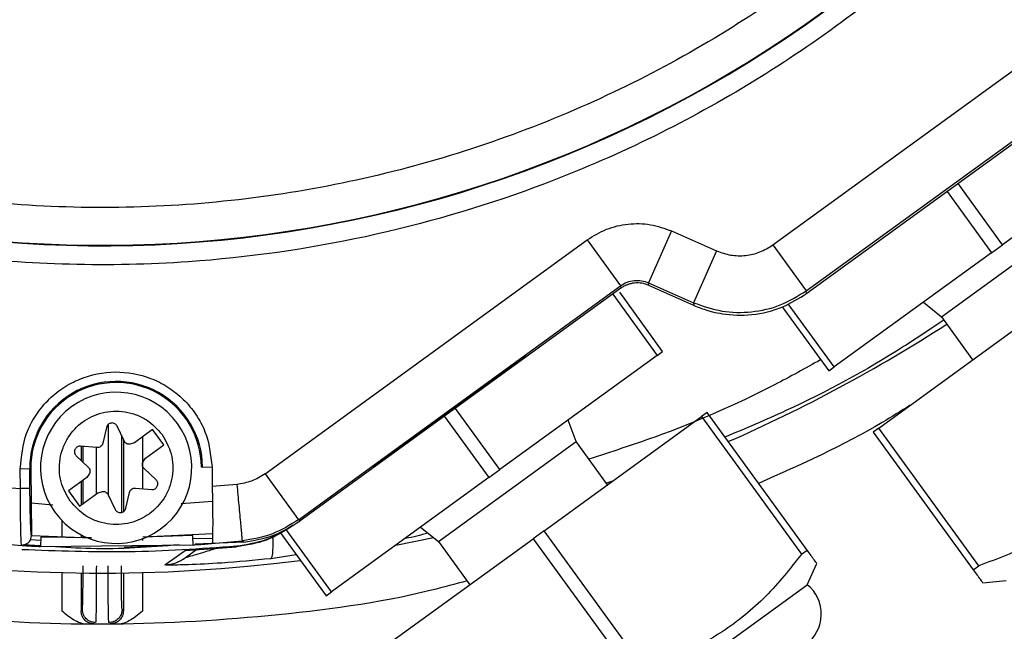
# Model space of a CAD drawing. Units: millimetres. Extents: x 105 to 6871, y 84 to 3848.
# Drawn here: x 4074 to 4126, y 1649 to 1682 of the extents above; entities that cross this region are included whole.
import ezdxf

# ---------------------------------------------------------------- set-up
doc = ezdxf.new("R2010")
doc.units = ezdxf.units.MM

msp = doc.modelspace()

# ---------------------------------------------------------------- linework, layer by layer
at = {"linetype": 'Continuous', "lineweight": 25}
for p, q in [((4113.436, 1669.592), (4128.758, 1680.725)), ((4115.198, 1667.166), (4130.521, 1678.299)), ((4130.646, 1678.228), (4115.227, 1667.026)), ((4133.897, 1675.646), (4125.577, 1669.601)), ((4122.647, 1672.416), (4124.998, 1669.18)), ((4125.577, 1669.601), (4123.226, 1672.837)), ((4122.342, 1665.789), (4129.623, 1671.08)), ((4108.08, 1670.33), (4106.865, 1667.588)), ((4108.08, 1670.33), (4110.459, 1669.277)), ((4086.578, 1657.479), (4103.614, 1669.856)), ((4103.614, 1669.856), (4105.377, 1667.43)), ((4110.459, 1669.277), (4109.244, 1666.534)), ((4113.436, 1669.592), (4115.198, 1667.166)), ((4124.998, 1669.18), (4125.577, 1669.601)), ((4124.998, 1669.18), (4116.678, 1663.136)), ((4088.341, 1655.052), (4105.377, 1667.43)), ((4105.391, 1667.296), (4088.445, 1654.984)), ((4105.377, 1667.43), (4105.391, 1667.296)), ((4106.865, 1667.588), (4109.244, 1666.534)), ((4106.88, 1667.452), (4106.865, 1667.588)), ((4109.257, 1666.394), (4106.88, 1667.452)), ((4115.214, 1667.016), (4115.198, 1667.166)), ((4104.962, 1666.984), (4107.313, 1663.748)), ((4107.603, 1663.959), (4105.333, 1667.083)), ((4115.227, 1667.026), (4115.214, 1667.016)), ((4109.244, 1666.534), (4109.257, 1666.394)), ((4109.257, 1666.394), (4109.257, 1666.394)), ((4113.928, 1666.311), (4116.388, 1662.925)), ((4116.678, 1663.136), (4114.248, 1666.48)), ((4121.391, 1666.56), (4122.342, 1665.789)), ((4119.029, 1659.9), (4127.349, 1665.944)), ((4122.342, 1665.789), (4123.998, 1663.51)), ((4107.313, 1663.748), (4098.994, 1657.704)), ((4100.385, 1663.686), (4099.868, 1663.314)), ((4107.313, 1663.748), (4107.603, 1663.959)), ((4116.388, 1662.925), (4116.678, 1663.136)), ((4098.994, 1657.704), (4096.643, 1660.94)), ((4096.063, 1660.518), (4098.414, 1657.282)), ((4101.345, 1654.468), (4109.664, 1660.512)), ((4109.954, 1660.723), (4109.664, 1660.512)), ((4109.664, 1660.512), (4114.954, 1653.231)), ((4115.244, 1653.441), (4109.954, 1660.723)), ((4078.196, 1659.938), (4078.001, 1659.101)), ((4078.283, 1660.087), (4078.283, 1656.381)), ((4079.125, 1659.219), (4078.76, 1659.997)), ((4103.039, 1659.182), (4102.601, 1660.324)), ((4119.029, 1659.9), (4118.739, 1659.689)), ((4124.319, 1652.618), (4119.029, 1659.9)), ((4078.983, 1659.522), (4078.983, 1655.432)), ((4080.637, 1659.818), (4079.673, 1659.117)), ((4080.093, 1659.422), (4080.093, 1656.692)), ((4081.225, 1659.009), (4080.637, 1659.818)), ((4118.739, 1659.689), (4124.03, 1652.408)), ((4077.683, 1658.87), (4076.827, 1658.943)), ((4076.848, 1658.942), (4076.848, 1658.19)), ((4076.959, 1658.086), (4076.959, 1658.932)), ((4077.659, 1656.418), (4077.659, 1658.873)), ((4079.093, 1659.286), (4079.093, 1655.48)), ((4079.673, 1659.117), (4079.483, 1659.06)), ((4080.261, 1658.308), (4081.225, 1659.009)), ((4095.758, 1653.892), (4103.039, 1659.182)), ((4104.696, 1656.902), (4103.039, 1659.182)), ((4076.597, 1658.426), (4077.224, 1657.838)), ((4080.147, 1658.146), (4080.261, 1658.308)), ((4080.815, 1657.168), (4080.188, 1657.755)), ((4083.277, 1657.84), (4083.219, 1657.84)), ((4083.277, 1657.84), (4083.777, 1657.845)), ((4083.777, 1657.845), (4083.787, 1656.809)), ((4092.809, 1658.185), (4092.294, 1657.808)), ((4073.635, 1657.748), (4074.135, 1657.753)), ((4073.646, 1656.696), (4073.635, 1657.748)), ((4073.694, 1657.749), (4073.636, 1657.72)), ((4074.194, 1657.753), (4074.135, 1657.753)), ((4074.145, 1656.701), (4074.135, 1657.753)), ((4074.194, 1657.753), (4074.228, 1654.214)), ((4077.152, 1657.285), (4076.187, 1656.585)), ((4077.265, 1657.448), (4077.152, 1657.285)), ((4086.578, 1657.479), (4088.341, 1655.052)), ((4098.414, 1657.282), (4090.094, 1651.238)), ((4098.414, 1657.282), (4098.994, 1657.704)), ((4076.848, 1657.065), (4076.848, 1655.829)), ((4076.959, 1655.909), (4076.959, 1657.145)), ((4079.729, 1656.723), (4080.585, 1656.65)), ((4085.091, 1656.918), (4083.787, 1656.809)), ((4104.954, 1657.09), (4104.637, 1656.983)), ((4076.187, 1656.585), (4076.775, 1655.776)), ((4076.775, 1655.776), (4077.739, 1656.476)), ((4077.739, 1656.476), (4077.929, 1656.534)), ((4078.288, 1656.374), (4078.652, 1655.596)), ((4079.216, 1655.655), (4079.411, 1656.492)), ((4074.211, 1655.939), (4075.358, 1655.847)), ((4082.141, 1655.912), (4083.799, 1656.029)), ((4075.848, 1654.158), (4075.848, 1654.998)), ((4088.445, 1654.984), (4088.341, 1655.052)), ((4094.807, 1654.662), (4095.758, 1653.892)), ((4074.227, 1654.223), (4077.386, 1654.097)), ((4074.728, 1654.136), (4074.708, 1653.636)), ((4077.405, 1654.089), (4074.728, 1654.136)), ((4076.848, 1654.254), (4076.848, 1654.119)), ((4076.959, 1654.114), (4076.959, 1654.198)), ((4082.754, 1654.22), (4080.109, 1654.134)), ((4080.148, 1654.151), (4083.807, 1654.328)), ((4087.378, 1654.368), (4089.805, 1651.027)), ((4090.094, 1651.238), (4087.696, 1654.539)), ((4093.491, 1653.706), (4095.484, 1654.114)), ((4101.345, 1654.468), (4100.765, 1654.046)), ((4106.635, 1647.186), (4101.345, 1654.468)), ((4074.71, 1653.672), (4073.803, 1653.725)), ((4073.804, 1653.732), (4074.71, 1653.68)), ((4074.721, 1653.949), (4074.167, 1653.991)), ((4074.708, 1653.636), (4082.784, 1653.721)), ((4079.135, 1653.603), (4080.525, 1653.662)), ((4080.093, 1654.045), (4080.093, 1653.945)), ((4082.351, 1653.426), (4085.075, 1653.62)), ((4083.777, 1654.064), (4082.765, 1654.032)), ((4085.476, 1653.866), (4082.893, 1653.755)), ((4082.944, 1653.765), (4083.757, 1653.8)), ((4083.756, 1653.799), (4085.367, 1653.932)), ((4083.788, 1653.819), (4083.756, 1653.799)), ((4085.075, 1653.62), (4085.066, 1653.643)), ((4085.367, 1653.932), (4085.476, 1653.866)), ((4092.446, 1648.002), (4100.765, 1654.046)), ((4095.758, 1653.892), (4097.414, 1651.612)), ((4100.765, 1654.046), (4106.055, 1646.765)), ((4081.284, 1652.669), (4082.351, 1653.426)), ((4082.378, 1653.048), (4082.957, 1653.469)), ((4088.234, 1653.19), (4086.888, 1652.987)), ((4114.954, 1653.231), (4115.244, 1653.441)), ((4115.252, 1651.614), (4115.753, 1652.741)), ((4124.03, 1652.408), (4124.319, 1652.618)), ((4075.848, 1650.205), (4075.848, 1652.256)), ((4076.848, 1652.236), (4076.848, 1650.234)), ((4079.093, 1652.236), (4079.093, 1650.234)), ((4080.093, 1652.256), (4080.093, 1650.205)), ((4107.217, 1645.776), (4115.252, 1651.614)), ((4124.539, 1651.707), (4125.765, 1651.836)), ((4089.805, 1651.027), (4090.094, 1651.238)), ((4076.848, 1650.234), (4076.919, 1650.305)), ((4079.093, 1650.234), (4079.022, 1650.305))]:
    msp.add_line(p, q, dxfattribs=at)
for centre, radius, start, end in [((4077.971, 1734.517), 64.974, 238.9335, 13.0665), ((4077.971, 1734.517), 64.946, 238.93281, 13.06719), ((4077.971, 1734.517), 82.288, 216, 277.31316), ((4077.971, 1734.517), 82.288, 293.72125, 302.86516), ((4078.706, 1657.797), 4.571, 0.5491, 180.5491), ((4078.706, 1657.797), 4.513, 0.5491, 180.5491), ((4078.706, 1657.797), 4, 36, 216), ((4078.706, 1657.797), 4, 216, 36), ((4113.993, 1650.06), 2, 306, 50.9908)]:
    msp.add_arc(centre, radius, start, end, dxfattribs=at)
for points, knots in [([(4097.267, 1651.815), (4096.642, 1651.645), (4093.204, 1650.71), (4086.738, 1649.865), (4077.974, 1649.353), (4069.191, 1649.823), (4060.553, 1651.168), (4052.186, 1653.37), (4044.208, 1656.358), (4036.72, 1660.044), (4029.837, 1664.309), (4023.533, 1669.08), (4017.783, 1674.329), (4012.535, 1680.078), (4007.763, 1686.382), (4003.499, 1693.266), (3999.812, 1700.754), (3996.824, 1708.731), (3994.623, 1717.099), (3993.274, 1725.738), (3992.819, 1734.517), (3993.274, 1743.295), (3994.623, 1751.934), (3996.824, 1760.302), (3999.812, 1768.279), (4003.497, 1775.769), (4007.769, 1782.645), (4012.512, 1788.977), (4016.082, 1792.739), (4017.867, 1794.621)], [0, 0, 0, 0, 0.0088446, 0.0486471, 0.0886624, 0.1286777, 0.1684802, 0.2078637, 0.246635, 0.2846191, 0.3216628, 0.357051, 0.3924416, 0.4278298, 0.4632204, 0.5002641, 0.5382482, 0.5770195, 0.616403, 0.6562055, 0.6962208, 0.7362361, 0.7760386, 0.8154221, 0.8541934, 0.8921775, 0.9292212, 0.96461, 1, 1, 1, 1]), ([(4139.174, 1749.232), (4139.584, 1747.292), (4140.413, 1743.381), (4140.946, 1737.348), (4140.934, 1731.186), (4140.295, 1724.962), (4139.025, 1718.764), (4137.131, 1712.703), (4134.636, 1706.862), (4131.579, 1701.324), (4128.023, 1696.176), (4124.037, 1691.474), (4119.696, 1687.258), (4115.025, 1683.516), (4110.023, 1680.23), (4104.671, 1677.404), (4098.968, 1675.067), (4092.974, 1673.275), (4086.761, 1672.079), (4080.436, 1671.511), (4074.086, 1671.583), (4067.799, 1672.291), (4061.682, 1673.606), (4055.818, 1675.499), (4050.245, 1677.87), (4046.781, 1679.867), (4045.063, 1680.856)], [0, 0, 0, 0, 0.040069, 0.080827, 0.12223, 0.164567, 0.207175, 0.25, 0.292822, 0.33543, 0.37777, 0.419169, 0.459928, 0.5, 0.540068, 0.580827, 0.62223, 0.664567, 0.707175, 0.75, 0.792822, 0.83543, 0.87777, 0.919169, 0.959929, 1, 1, 1, 1]), ([(4142.929, 1746.048), (4143.225, 1744.091), (4143.819, 1740.147), (4144.031, 1734.114), (4143.667, 1726.955), (4142.261, 1718.743), (4139.687, 1710.754), (4136.616, 1704.078), (4133.462, 1698.651), (4129.845, 1693.598), (4125.826, 1688.967), (4121.471, 1684.794), (4116.802, 1681.071), (4111.818, 1677.781), (4106.504, 1674.928), (4099.901, 1672.131), (4091.902, 1669.801), (4083.592, 1668.623), (4076.245, 1668.465), (4069.985, 1668.928), (4063.858, 1669.969), (4057.94, 1671.566), (4052.268, 1673.63), (4048.701, 1675.415), (4046.931, 1676.301)], [0, 0, 0, 0, 0.040234, 0.081089, 0.122526, 0.185923, 0.24997, 0.292678, 0.335196, 0.377474, 0.418908, 0.459764, 0.5, 0.540233, 0.581089, 0.622526, 0.685923, 0.74997, 0.792678, 0.835196, 0.877474, 0.918908, 0.959765, 1, 1, 1, 1]), ([(4103.614, 1669.856), (4103.948, 1670.063), (4104.617, 1670.476), (4105.778, 1670.735), (4106.968, 1670.725), (4107.709, 1670.462), (4108.08, 1670.33)], [0, 0, 0, 0, 0.24979, 0.499808, 0.749846, 1, 1, 1, 1]), ([(4110.459, 1669.277), (4110.706, 1669.189), (4111.199, 1669.013), (4111.992, 1669.007), (4112.766, 1669.179), (4113.213, 1669.455), (4113.436, 1669.592)], [0, 0, 0, 0, 0.250012, 0.4999843, 0.7499944, 1, 1, 1, 1]), ([(4105.377, 1667.43), (4105.488, 1667.499), (4105.711, 1667.637), (4106.098, 1667.723), (4106.495, 1667.72), (4106.742, 1667.632), (4106.865, 1667.588)], [0, 0, 0, 0, 0.250083, 0.500026, 0.749955, 1, 1, 1, 1]), ([(4106.88, 1667.452), (4106.756, 1667.496), (4106.509, 1667.584), (4106.178, 1667.588), (4105.944, 1667.548), (4105.818, 1667.512), (4105.736, 1667.483), (4105.653, 1667.449), (4105.535, 1667.393), (4105.445, 1667.332), (4105.391, 1667.296)], [0, 0, 0, 0, 0.250365, 0.499769, 0.624198, 0.704487, 0.749786, 0.792548, 0.875238, 1, 1, 1, 1]), ([(4109.244, 1666.534), (4109.738, 1666.359), (4110.726, 1666.008), (4112.312, 1665.995), (4113.86, 1666.34), (4114.752, 1666.891), (4115.198, 1667.166)], [0, 0, 0, 0, 0.2500016, 0.4999998, 0.749998, 1, 1, 1, 1]), ([(4109.257, 1666.394), (4109.498, 1666.296), (4109.821, 1666.166), (4110.324, 1666.03), (4111.091, 1665.872), (4112.362, 1665.842), (4113.915, 1666.208), (4114.805, 1666.762), (4115.214, 1667.016)], [0, 0, 0, 0, 0.124592, 0.166677, 0.249701, 0.499422, 0.770111, 1, 1, 1, 1]), ([(4122.467, 1665.616), (4121.763, 1665.141), (4119.101, 1663.344), (4115.228, 1661.253), (4111.979, 1659.876), (4110.901, 1659.419)], [0, 0, 0, 0, 0.193882, 0.732554, 1, 1, 1, 1]), ([(4115.96, 1663.514), (4115.152, 1663.065), (4112.328, 1661.494), (4108.224, 1659.72), (4104.873, 1658.636), (4103.709, 1658.259)], [0, 0, 0, 0, 0.2074447, 0.7249497, 1, 1, 1, 1]), ([(4099.868, 1663.314), (4099.442, 1663.009), (4098.595, 1662.402), (4097.299, 1661.467), (4095.346, 1660.051), (4093.868, 1658.964), (4092.809, 1658.185)], [0, 0, 0, 0, 0.183753, 0.365792, 0.545549, 1, 1, 1, 1]), ([(4073.635, 1657.748), (4073.697, 1658.387), (4073.792, 1659.369), (4074.413, 1660.556), (4075.06, 1661.373), (4075.866, 1662.04), (4077.04, 1662.663), (4078.656, 1662.99), (4080.278, 1662.694), (4081.465, 1662.093), (4082.283, 1661.442), (4082.946, 1660.637), (4083.589, 1659.463), (4083.703, 1658.482), (4083.777, 1657.845)], [0, 0, 0, 0, 0.119728, 0.18418, 0.25, 0.31582, 0.380272, 0.5, 0.619728, 0.68418, 0.75, 0.81582, 0.880272, 1, 1, 1, 1]), ([(4120.698, 1661.112), (4120.207, 1660.801), (4117.661, 1659.192), (4114.903, 1657.965), (4112.677, 1656.975)], [0, 0, 0, 0, 0.192889, 1, 1, 1, 1]), ([(4076.279, 1656.033), (4076.09, 1656.362), (4075.798, 1656.87), (4075.689, 1657.655), (4075.722, 1658.269), (4075.879, 1658.865), (4076.232, 1659.569), (4076.9, 1660.283), (4077.785, 1660.697), (4078.563, 1660.815), (4079.179, 1660.78), (4079.773, 1660.622), (4080.486, 1660.276), (4080.879, 1659.841), (4081.133, 1659.56)], [0, 0, 0, 0, 0.119721, 0.184832, 0.25, 0.315111, 0.380279, 0.5, 0.619721, 0.684832, 0.75, 0.815111, 0.880279, 1, 1, 1, 1]), ([(4078.76, 1659.997), (4078.744, 1660.024), (4078.713, 1660.078), (4078.638, 1660.134), (4078.551, 1660.169), (4078.457, 1660.173), (4078.366, 1660.15), (4078.287, 1660.098), (4078.225, 1660.027), (4078.206, 1659.968), (4078.196, 1659.938)], [0, 0, 0, 0, 0.124188, 0.249923, 0.373466, 0.499929, 0.623461, 0.749921, 0.874203, 1, 1, 1, 1]), ([(4054.201, 1659.658), (4055.242, 1659.47), (4057.555, 1659.053), (4061.231, 1658.343), (4065.336, 1657.608), (4069.504, 1656.984), (4072.316, 1656.789), (4073.646, 1656.696)], [0, 0, 0, 0, 0.161286, 0.358159, 0.57054, 0.796938, 1, 1, 1, 1]), ([(4081.133, 1659.56), (4081.322, 1659.231), (4081.614, 1658.723), (4081.723, 1657.938), (4081.69, 1657.325), (4081.533, 1656.728), (4081.18, 1656.025), (4080.512, 1655.311), (4079.627, 1654.896), (4078.849, 1654.778), (4078.233, 1654.813), (4077.639, 1654.971), (4076.926, 1655.317), (4076.533, 1655.752), (4076.279, 1656.033)], [0, 0, 0, 0, 0.119721, 0.184832, 0.25, 0.315111, 0.380279, 0.5, 0.619721, 0.684832, 0.75, 0.815111, 0.880279, 1, 1, 1, 1]), ([(4076.827, 1658.943), (4076.796, 1658.943), (4076.734, 1658.943), (4076.647, 1658.907), (4076.574, 1658.848), (4076.524, 1658.769), (4076.498, 1658.678), (4076.504, 1658.585), (4076.534, 1658.495), (4076.576, 1658.449), (4076.597, 1658.426)], [0, 0, 0, 0, 0.124188, 0.249923, 0.373466, 0.499929, 0.623461, 0.749921, 0.874203, 1, 1, 1, 1]), ([(4078.001, 1659.101), (4077.99, 1659.067), (4077.967, 1658.999), (4077.888, 1658.923), (4077.791, 1658.871), (4077.719, 1658.871), (4077.683, 1658.87)], [0, 0, 0, 0, 0.249157, 0.499891, 0.749165, 1, 1, 1, 1]), ([(4079.483, 1659.06), (4079.448, 1659.053), (4079.378, 1659.038), (4079.272, 1659.068), (4079.179, 1659.126), (4079.143, 1659.188), (4079.125, 1659.219)], [0, 0, 0, 0, 0.249157, 0.499891, 0.749165, 1, 1, 1, 1]), ([(4132.639, 1658.663), (4132.03, 1657.896), (4130.8, 1656.343), (4128.676, 1654.629), (4126.479, 1653.404), (4125.043, 1652.882), (4124.319, 1652.618)], [0, 0, 0, 0, 0.27903, 0.564346, 0.78064, 1, 1, 1, 1]), ([(4077.224, 1657.838), (4077.247, 1657.811), (4077.295, 1657.757), (4077.322, 1657.651), (4077.318, 1657.542), (4077.283, 1657.479), (4077.265, 1657.448)], [0, 0, 0, 0, 0.249157, 0.499891, 0.749165, 1, 1, 1, 1]), ([(4080.188, 1657.755), (4080.165, 1657.782), (4080.117, 1657.836), (4080.09, 1657.942), (4080.094, 1658.051), (4080.13, 1658.114), (4080.147, 1658.146)], [0, 0, 0, 0, 0.2491573, 0.4998911, 0.7491654, 1, 1, 1, 1]), ([(4086.578, 1657.479), (4086.349, 1657.335), (4085.891, 1657.048), (4085.357, 1656.962), (4085.091, 1656.918)], [0, 0, 0, 0, 0.500103, 1, 1, 1, 1]), ([(4079.411, 1656.492), (4079.423, 1656.526), (4079.446, 1656.594), (4079.524, 1656.671), (4079.621, 1656.722), (4079.693, 1656.723), (4079.729, 1656.723)], [0, 0, 0, 0, 0.249157, 0.499891, 0.749165, 1, 1, 1, 1]), ([(4080.585, 1656.65), (4080.616, 1656.65), (4080.678, 1656.65), (4080.765, 1656.687), (4080.838, 1656.745), (4080.888, 1656.824), (4080.914, 1656.915), (4080.909, 1657.008), (4080.878, 1657.098), (4080.836, 1657.145), (4080.815, 1657.168)], [0, 0, 0, 0, 0.124188, 0.249923, 0.373466, 0.499929, 0.623461, 0.749921, 0.874203, 1, 1, 1, 1]), ([(4083.787, 1656.809), (4083.793, 1656.443), (4083.805, 1655.815), (4083.81, 1655.194), (4083.811, 1654.914), (4083.811, 1654.835), (4083.81, 1654.516), (4083.808, 1654.04), (4083.795, 1653.888), (4083.788, 1653.819)], [0, 0, 0, 0, 0.249617, 0.429339, 0.47901, 0.493367, 0.500701, 0.771417, 1, 1, 1, 1]), ([(4085.091, 1656.918), (4085.125, 1656.546), (4085.178, 1655.975), (4085.242, 1655.285), (4085.286, 1654.81), (4085.322, 1654.424), (4085.356, 1654.047), (4085.363, 1653.977), (4085.367, 1653.932)], [0, 0, 0, 0, 0.239697, 0.368515, 0.5, 0.631485, 0.760303, 1, 1, 1, 1]), ([(4074.145, 1656.701), (4074.135, 1656.701), (4074.114, 1656.701), (4073.98, 1656.699), (4073.814, 1656.698), (4073.7, 1656.697), (4073.646, 1656.696)], [0, 0, 0, 0, 0.267154, 0.557991, 0.7865, 1, 1, 1, 1]), ([(4073.702, 1653.712), (4073.696, 1653.779), (4073.685, 1653.885), (4073.672, 1654.269), (4073.66, 1654.738), (4073.651, 1655.359), (4073.646, 1656.034), (4073.646, 1656.464), (4073.646, 1656.673), (4073.646, 1656.696)], [0, 0, 0, 0, 0.225811, 0.356916, 0.499892, 0.704791, 0.856585, 0.984191, 1, 1, 1, 1]), ([(4074.228, 1654.214), (4074.219, 1654.279), (4074.202, 1654.41), (4074.177, 1654.998), (4074.157, 1655.787), (4074.149, 1656.397), (4074.145, 1656.701)], [0, 0, 0, 0, 0.249654, 0.500005, 0.750477, 1, 1, 1, 1]), ([(4077.929, 1656.534), (4077.964, 1656.541), (4078.035, 1656.555), (4078.14, 1656.526), (4078.233, 1656.467), (4078.269, 1656.405), (4078.288, 1656.374)], [0, 0, 0, 0, 0.2491573, 0.4998911, 0.7491654, 1, 1, 1, 1]), ([(4061.477, 1655.269), (4061.758, 1655.211), (4062.335, 1655.093), (4063.185, 1654.932), (4063.986, 1654.788), (4064.745, 1654.66), (4065.508, 1654.538), (4066.061, 1654.455), (4066.546, 1654.385), (4067.289, 1654.281), (4068.37, 1654.145), (4069.561, 1654.015), (4071.286, 1653.846), (4072.658, 1653.761), (4073.734, 1653.694)], [0, 0, 0, 0, 0.069599, 0.142938, 0.209843, 0.266962, 0.329486, 0.397414, 0.402546, 0.448164, 0.579501, 0.666779, 0.73852, 1, 1, 1, 1]), ([(4078.652, 1655.596), (4078.668, 1655.569), (4078.699, 1655.516), (4078.774, 1655.459), (4078.862, 1655.425), (4078.955, 1655.421), (4079.047, 1655.444), (4079.125, 1655.495), (4079.188, 1655.566), (4079.207, 1655.626), (4079.216, 1655.655)], [0, 0, 0, 0, 0.124188, 0.249923, 0.373466, 0.499929, 0.623461, 0.749921, 0.874203, 1, 1, 1, 1]), ([(4088.067, 1654.764), (4087.612, 1654.478), (4086.688, 1653.899), (4085.612, 1653.729), (4085.066, 1653.643)], [0, 0, 0, 0, 0.492728, 1, 1, 1, 1]), ([(4088.075, 1654.743), (4087.613, 1654.454), (4086.689, 1653.875), (4085.613, 1653.705), (4085.075, 1653.62)], [0, 0, 0, 0, 0.4999994, 1, 1, 1, 1]), ([(4088.341, 1655.052), (4087.898, 1654.774), (4086.984, 1654.198), (4085.917, 1654.022), (4085.367, 1653.932)], [0, 0, 0, 0, 0.484288, 1, 1, 1, 1]), ([(4085.463, 1653.872), (4086, 1653.96), (4087.066, 1654.133), (4087.982, 1654.708), (4088.438, 1654.994)], [0, 0, 0, 0, 0.502805, 1, 1, 1, 1]), ([(4073.702, 1653.712), (4073.75, 1653.714), (4073.85, 1653.718), (4073.993, 1653.779), (4074.121, 1653.888), (4074.211, 1654.039), (4074.222, 1654.157), (4074.228, 1654.214)], [0, 0, 0, 0, 0.176064, 0.366661, 0.563828, 0.791057, 1, 1, 1, 1]), ([(4082.784, 1653.721), (4082.783, 1653.731), (4082.782, 1653.751), (4082.774, 1653.886), (4082.764, 1654.053), (4082.757, 1654.166), (4082.754, 1654.22)], [0, 0, 0, 0, 0.2704847, 0.5623745, 0.7895167, 1, 1, 1, 1]), ([(4086.888, 1652.987), (4086.913, 1653.015), (4086.966, 1653.073), (4087.005, 1653.429), (4087.014, 1653.823), (4086.998, 1654.11), (4086.994, 1654.184)], [0, 0, 0, 0, 0.286855, 0.590025, 0.893196, 1, 1, 1, 1]), ([(4095.195, 1654.348), (4094.805, 1654.235), (4094.4, 1654.119), (4093.987, 1654.058), (4093.972, 1654.055)], [0, 0, 0, 0, 0.965501, 1, 1, 1, 1]), ([(4085.066, 1653.643), (4083.162, 1653.511), (4079.381, 1653.25), (4075.596, 1653.394), (4073.716, 1653.465)], [0, 0, 0, 0, 0.503459, 1, 1, 1, 1]), ([(4073.734, 1653.694), (4073.772, 1653.69), (4073.848, 1653.683), (4074.08, 1653.667), (4074.373, 1653.651), (4074.596, 1653.641), (4074.708, 1653.637)], [0, 0, 0, 0, 0.247478, 0.494694, 0.744797, 1, 1, 1, 1]), ([(4082.037, 1653.719), (4080.48, 1653.599), (4078.213, 1653.424), (4075.95, 1653.59), (4075.241, 1653.642)], [0, 0, 0, 0, 0.68671, 1, 1, 1, 1]), ([(4082.784, 1653.721), (4082.894, 1653.728), (4083.114, 1653.742), (4083.407, 1653.765), (4083.641, 1653.785), (4083.717, 1653.794), (4083.756, 1653.799)], [0, 0, 0, 0, 0.251499, 0.502161, 0.751406, 1, 1, 1, 1]), ([(4084.027, 1653.545), (4083.81, 1653.474), (4083.419, 1653.345), (4082.938, 1653.199), (4082.598, 1653.099), (4082.429, 1653.054), (4082.376, 1653.043), (4082.378, 1653.047), (4082.378, 1653.048)], [0, 0, 0, 0, 0.300548, 0.540885, 0.73162, 0.878741, 0.940115, 1, 1, 1, 1]), ([(4114.954, 1653.231), (4114.346, 1652.463), (4113.115, 1650.911), (4110.992, 1649.197), (4108.795, 1647.972), (4107.358, 1647.45), (4106.635, 1647.186)], [0, 0, 0, 0, 0.2790302, 0.5643456, 0.7806398, 1, 1, 1, 1]), ([(4115.753, 1652.741), (4115.728, 1652.775), (4115.677, 1652.845), (4115.39, 1653.241), (4115.244, 1653.441)], [0, 0, 0, 0, 0.495072, 1, 1, 1, 1]), ([(4076.919, 1650.305), (4076.925, 1650.344), (4076.935, 1650.422), (4076.948, 1650.955), (4076.957, 1651.71), (4076.958, 1652.307), (4076.959, 1652.604)], [0, 0, 0, 0, 0.249833, 0.499993, 0.750181, 1, 1, 1, 1]), ([(4077.659, 1652.604), (4077.658, 1652.227), (4077.657, 1651.451), (4077.648, 1650.502), (4077.638, 1649.948), (4077.628, 1649.664), (4077.622, 1649.625), (4077.619, 1649.605)], [0, 0, 0, 0, 0.243021, 0.499178, 0.711281, 0.846167, 1, 1, 1, 1]), ([(4078.322, 1649.605), (4078.319, 1649.625), (4078.313, 1649.664), (4078.304, 1649.948), (4078.293, 1650.503), (4078.285, 1651.451), (4078.283, 1652.227), (4078.283, 1652.604)], [0, 0, 0, 0, 0.153838, 0.288725, 0.500822, 0.756984, 1, 1, 1, 1]), ([(4079.022, 1650.305), (4079.017, 1650.344), (4079.007, 1650.422), (4078.994, 1650.955), (4078.985, 1651.71), (4078.983, 1652.307), (4078.983, 1652.604)], [0, 0, 0, 0, 0.2498331, 0.4999929, 0.7501807, 1, 1, 1, 1]), ([(4086.888, 1652.987), (4086.008, 1652.903), (4084.473, 1652.757), (4082.815, 1652.675), (4081.944, 1652.651), (4081.54, 1652.648), (4081.306, 1652.654), (4081.291, 1652.664), (4081.284, 1652.669)], [0, 0, 0, 0, 0.3633777, 0.6341339, 0.7430861, 0.8415159, 0.9221215, 1, 1, 1, 1]), ([(4124.03, 1652.408), (4124.172, 1652.211), (4124.461, 1651.814), (4124.512, 1651.743), (4124.539, 1651.707)], [0, 0, 0, 0, 0.495836, 1, 1, 1, 1]), ([(4077.214, 1649.517), (4077.105, 1649.526), (4076.874, 1649.547), (4076.39, 1649.758), (4076.072, 1650.02), (4075.848, 1650.205)], [0, 0, 0, 0, 0.210022, 0.444048, 1, 1, 1, 1]), ([(4080.093, 1650.205), (4079.868, 1650.019), (4079.549, 1649.756), (4079.065, 1649.546), (4078.836, 1649.526), (4078.727, 1649.517)], [0, 0, 0, 0, 0.559959, 0.791587, 1, 1, 1, 1])]:
    msp.add_open_spline(points, degree=3, knots=knots, dxfattribs=at)
for points in [[(4081.284, 1652.669), (4081.48, 1652.691), (4081.873, 1652.737), (4082.21, 1652.944), (4082.378, 1653.048)], [(4077.548, 1649.534), (4077.457, 1649.544), (4077.273, 1649.565), (4077.042, 1649.727), (4076.88, 1649.959), (4076.859, 1650.142), (4076.848, 1650.234)], [(4077.619, 1649.605), (4077.528, 1649.615), (4077.344, 1649.636), (4077.113, 1649.798), (4076.951, 1650.03), (4076.93, 1650.213), (4076.919, 1650.305)], [(4079.022, 1650.305), (4079.012, 1650.213), (4078.991, 1650.03), (4078.829, 1649.798), (4078.597, 1649.636), (4078.414, 1649.615), (4078.322, 1649.605)], [(4079.093, 1650.234), (4079.083, 1650.142), (4079.062, 1649.959), (4078.9, 1649.727), (4078.668, 1649.565), (4078.485, 1649.544), (4078.393, 1649.534)]]:
    msp.add_open_spline(points, degree=3, dxfattribs=at)

doc.saveas('drawing.dxf')
